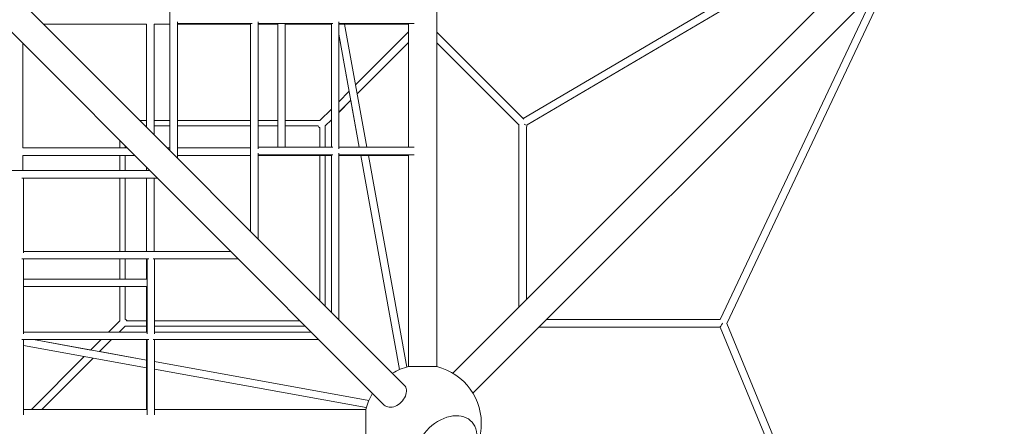
# Model space of a CAD drawing. Units: millimetres. Extents: x -23695 to -1852, y -2170 to 25225.
# Drawn here: x -6151 to -4051, y 10333 to 11200 of the extents above; entities that cross this region are included whole.
import ezdxf

# ---------------------------------------------------------------- set-up
doc = ezdxf.new("R2010")
doc.units = ezdxf.units.MM
doc.layers.add('Landsberger Allee', color=7, linetype='Continuous')

msp = doc.modelspace()

# ---------------------------------------------------------------- linework, layer by layer
at = {"layer": 'Landsberger Allee', "lineweight": 0}
for p, q in [((-5261.02657, 10460.61459, 0), (-5261.02657, 12777.99573, 0)), ((-5830.38631, 11619.89007, 0), (-5830.38631, 10921.15343, 0)), ((-4093.15379, 11579.96647, 0), (-5226.71712, 10446.40315, 0)), ((-5330.51525, 10421.28238, 0), (-6464.07858, 11554.84571, 0)), ((-4050.51525, 11537.32793, 0), (-5184.07858, 10403.76461, 0)), ((-5373.15379, 10378.64384, 0), (-6506.71712, 11512.20717, 0)), ((-5076.73585, 10989.38112, 0), (-4212.16695, 11498.80013, 0)), ((-5068.24381, 10975.8139, 0), (-4225.44816, 11472.40374, 0)), ((-4642.70603, 10552.47435, 0), (-4290.53997, 11297.30322, 0)), ((-4656.5214, 10560.68671, 0), (-4324.11127, 11263.73191, 0)), ((-5814.39447, 11195.43507, 0), (-5814.39447, 10905.1616, 0)), ((-5642.21233, 10924.91667, 0), (-5642.21233, 11195.43507, 0)), ((-5470.03018, 10924.91667, 0), (-5470.03018, 11195.43507, 0)), ((-6100.03483, 11190.80196, 0), (-5880.25138, 11190.80196, 0)), ((-5880.25138, 11190.80196, 0), (-5880.25138, 10971.01851, 0)), ((-5864.25955, 11190.80196, 0), (-5830.38631, 11190.80196, 0)), ((-5864.25955, 11190.80196, 0), (-5864.25955, 10955.02667, 0)), ((-5814.39447, 11192.1085, 0), (-5654.87759, 11192.1085, 0)), ((-5814.39447, 11190.80196, 0), (-5658.20416, 11190.80196, 0)), ((-5658.20416, 10748.97129, 0), (-5658.20416, 11192.1085, 0)), ((-5642.21233, 11192.1085, 0), (-5482.69544, 11192.1085, 0)), ((-5642.21233, 11190.80196, 0), (-5600.39837, 11190.80196, 0)), ((-5600.39837, 11190.80196, 0), (-5600.39837, 10928.24324, 0)), ((-5584.39837, 11190.80196, 0), (-5584.39837, 10928.24324, 0)), ((-5584.39837, 11190.80196, 0), (-5486.02201, 11190.80196, 0)), ((-5486.02201, 10928.24324, 0), (-5486.02201, 11192.1085, 0)), ((-5470.03018, 11192.1085, 0), (-5309.44913, 11192.1085, 0)), ((-5470.03018, 11190.80196, 0), (-5321.32657, 11190.80196, 0)), ((-5410.09808, 10928.24324, 0), (-5457.60291, 11190.80196, 0)), ((-5321.32657, 11174.00854, 0), (-5434.15035, 11061.17986, 0)), ((-5321.32657, 10928.24324, 0), (-5321.32657, 11190.80254, 0)), ((-5261.02657, 11173.66384, 0), (-5075.65483, 10988.30015, 0)), ((-5426.35786, 10928.24324, 0), (-5470.03018, 11169.61971, 0)), ((-5470.03018, 11169.39248, 0), (-5447.956, 11047.3736, 0)), ((-6144.11664, 11149.60669, 0), (-6144.11664, 10926.9367, 0)), ((-5321.32657, 11151.38063, 0), (-5430.68355, 11042.0189, 0)), ((-5321.32657, 11151.37302, 0), (-5430.6788, 11041.99267, 0)), ((-5261.02657, 11151.03691, 0), (-5085.60362, 10975.62158, 0)), ((-5447.91887, 11047.41074, 0), (-5470.03018, 11025.29847, 0)), ((-5444.45207, 11028.24978, 0), (-5470.03018, 11002.67056, 0)), ((-5444.44688, 11028.22106, 0), (-5470.03018, 11002.63118, 0)), ((-5444.48437, 11028.18356, 0), (-5426.40438, 10928.24324, 0)), ((-5486.02201, 11009.30594, 0), (-5510.31235, 10985.01455, 0)), ((-5880.25138, 10984.94081, 0), (-5894.17369, 10984.94081, 0)), ((-5830.38631, 10984.94081, 0), (-5864.25955, 10984.94081, 0)), ((-5658.20416, 10984.94081, 0), (-5814.39447, 10984.94081, 0)), ((-5600.39837, 10984.94081, 0), (-5642.21233, 10984.94081, 0)), ((-5510.3856, 10984.94081, 0), (-5584.39837, 10984.94081, 0)), ((-5486.02201, 10986.67803, 0), (-5498.99839, 10973.70109, 0)), ((-5486.02201, 10986.63524, 0), (-5498.97501, 10973.67891, 0)), ((-5880.25138, 10973.6271, 0), (-5882.85998, 10973.6271, 0)), ((-5830.38631, 10973.6271, 0), (-5864.25955, 10973.6271, 0)), ((-5658.20416, 10973.6271, 0), (-5814.39447, 10973.6271, 0)), ((-5600.39837, 10973.6271, 0), (-5642.21233, 10973.6271, 0)), ((-5514.0583, 10973.6271, 0), (-5584.39837, 10973.6271, 0)), ((-5510.32891, 10928.24324, 0), (-5510.32891, 10969.93526, 0)), ((-5499.0152, 10928.24324, 0), (-5499.0152, 10973.6843, 0)), ((-5086.07481, 10587.04546, 0), (-5086.07481, 10976.09275, 0)), ((-5070.07481, 10603.04546, 0), (-5070.07481, 10971.3314, 0)), ((-6144.11664, 10926.9367, 0), (-5921.44665, 10926.9367, 0)), ((-5936.94895, 10942.439, 0), (-5936.94895, 10926.9367, 0)), ((-5925.63524, 10931.12529, 0), (-5925.63524, 10926.9367, 0)), ((-5836.16957, 10926.9367, 0), (-5830.38631, 10926.9367, 0)), ((-5814.39447, 10926.9367, 0), (-5658.20416, 10926.9367, 0)), ((-5642.21233, 10928.24324, 0), (-5482.69544, 10928.24324, 0)), ((-5470.03018, 10928.24324, 0), (-5309.44913, 10928.24324, 0)), ((-6144.11664, 10910.94486, 0), (-5905.45481, 10910.94486, 0)), ((-6144.11664, 10910.94486, 0), (-6144.11664, 10878.37817, 0)), ((-5936.94895, 10910.94486, 0), (-5936.94895, 10878.37817, 0)), ((-5925.63524, 10910.94486, 0), (-5925.63524, 10878.37817, 0)), ((-5814.39447, 10910.94486, 0), (-5658.20416, 10910.94486, 0)), ((-5642.21233, 10732.97945, 0), (-5642.21233, 10915.57798, 0)), ((-5642.21233, 10912.25141, 0), (-5482.69544, 10912.25141, 0)), ((-5642.21233, 10910.94486, 0), (-5486.02201, 10910.94486, 0)), ((-5510.32891, 10601.09604, 0), (-5510.32891, 10910.94486, 0)), ((-5499.0152, 10589.78233, 0), (-5499.0152, 10910.94486, 0)), ((-5486.02201, 10576.78914, 0), (-5486.02201, 10912.25141, 0)), ((-5470.03018, 10560.7973, 0), (-5470.03018, 10915.57798, 0)), ((-5470.03018, 10912.25141, 0), (-5309.44913, 10912.25141, 0)), ((-5470.03018, 10910.94486, 0), (-5321.32657, 10910.94486, 0)), ((-5423.27497, 10910.94486, 0), (-5340.62938, 10454.10681, 0)), ((-5340.57635, 10454.12964, 0), (-5423.22806, 10910.94486, 0)), ((-5325.29868, 10459.55773, 0), (-5406.96828, 10910.94486, 0)), ((-5321.32657, 10460.61459, 0), (-5321.32657, 10910.94545, 0)), ((-5880.25138, 10885.74143, 0), (-5880.25138, 10878.37817, 0)), ((-5872.88812, 10878.37817, 0), (-6570.59166, 10878.37817, 0)), ((-5856.89629, 10862.38633, 0), (-6146.13667, 10862.38633, 0)), ((-6142.8101, 10862.38633, 0), (-6142.8101, 10702.86945, 0)), ((-5936.94895, 10862.38633, 0), (-5936.94895, 10706.19602, 0)), ((-5925.63524, 10862.38633, 0), (-5925.63524, 10706.19602, 0)), ((-5880.25138, 10862.38633, 0), (-5880.25138, 10706.19602, 0)), ((-5864.25955, 10862.38633, 0), (-5864.25955, 10706.19602, 0)), ((-5700.70597, 10706.19602, 0), (-6142.8101, 10706.19602, 0)), ((-5875.61826, 10690.20419, 0), (-6146.13667, 10690.20419, 0)), ((-6142.8101, 10690.20419, 0), (-6142.8101, 10530.6873, 0)), ((-5936.94895, 10690.20419, 0), (-5936.94895, 10647.08368, 0)), ((-5925.63524, 10690.20419, 0), (-5925.63524, 10647.08368, 0)), ((-5880.25138, 10690.20419, 0), (-5880.25138, 10647.08368, 0)), ((-5878.94484, 10690.20419, 0), (-5878.94484, 10530.6873, 0)), ((-5684.71414, 10690.20419, 0), (-5866.27957, 10690.20419, 0)), ((-5862.953, 10690.20419, 0), (-5862.953, 10530.6873, 0)), ((-5880.25138, 10647.08368, 0), (-6142.8101, 10647.08368, 0)), ((-5880.25138, 10631.08368, 0), (-6142.8101, 10631.08368, 0)), ((-5936.94895, 10631.08368, 0), (-5936.94895, 10558.37746, 0)), ((-5925.63524, 10631.08368, 0), (-5925.63524, 10562.05016, 0)), ((-5880.25138, 10631.08368, 0), (-5880.25138, 10534.01387, 0)), ((-5937.02269, 10558.30421, 0), (-5961.31408, 10534.01387, 0)), ((-5925.70923, 10546.99025, 0), (-5938.68617, 10534.01387, 0)), ((-5925.68705, 10546.96687, 0), (-5938.64338, 10534.01387, 0)), ((-5925.69244, 10547.00707, 0), (-5880.25138, 10547.00707, 0)), ((-5921.9434, 10558.32077, 0), (-5880.25138, 10558.32077, 0)), ((-5862.953, 10558.32077, 0), (-5552.83073, 10558.32077, 0)), ((-5862.953, 10547.00707, 0), (-5541.51702, 10547.00707, 0)), ((-4656.79772, 10544.68671, 0), (-5043.15648, 10544.68671, 0)), ((-4656.5214, 10560.68671, 0), (-5027.15648, 10560.68671, 0)), ((-4091.98042, 9182.74755, 0), (-4656.79772, 10544.68671, 0)), ((-4651.45381, 10552.68625, 0), (-4652.35785, 10553.1137, 0)), ((-4069.34922, 9169.94395, 0), (-4642.70603, 10552.47435, 0)), ((-5878.94484, 10534.01387, 0), (-6142.8101, 10534.01387, 0)), ((-5528.52382, 10534.01387, 0), (-5862.953, 10534.01387, 0)), ((-5875.61826, 10518.02204, 0), (-6146.13667, 10518.02204, 0)), ((-6142.8101, 10518.02204, 0), (-6142.8101, 10357.48928, 0)), ((-6142.8101, 10505.59477, 0), (-5880.25138, 10458.08995, 0)), ((-6121.62785, 10518.02204, 0), (-5880.25138, 10474.34972, 0)), ((-5999.38174, 10495.94786, 0), (-6121.40062, 10518.02204, 0)), ((-5977.30661, 10518.02204, 0), (-5999.41887, 10495.91073, 0)), ((-5954.6787, 10518.02204, 0), (-5980.25791, 10492.44393, 0)), ((-5954.63932, 10518.02204, 0), (-5980.2292, 10492.43874, 0)), ((-5880.25138, 10518.02204, 0), (-5880.25138, 10369.45516, 0)), ((-5878.94484, 10518.02204, 0), (-5878.94484, 10357.48928, 0)), ((-5512.53199, 10518.02204, 0), (-5866.27957, 10518.02204, 0)), ((-5862.953, 10518.02204, 0), (-5862.953, 10357.48928, 0)), ((-6013.188, 10482.14221, 0), (-6125.87994, 10369.45516, 0)), ((-5880.25138, 10474.39624, 0), (-5980.19169, 10492.47623, 0)), ((-5994.02704, 10478.67541, 0), (-6103.25204, 10369.45516, 0)), ((-5994.00081, 10478.67066, 0), (-6103.2444, 10369.45516, 0)), ((-5406.04264, 10388.60816, 0), (-5862.953, 10471.26683, 0)), ((-5862.953, 10471.21992, 0), (-5406.06539, 10388.55511, 0)), ((-5321.35641, 10460.60717, 0), (-5321.32657, 10461.60147, 0)), ((-5261.02657, 10460.61459, 0), (-5321.32657, 10460.61459, 0)), ((-5862.953, 10454.96014, 0), (-5411.47262, 10373.27367, 0)), ((-5880.2508, 10369.45516, 0), (-6142.8101, 10369.45516, 0)), ((-5412.486, 10369.45516, 0), (-5862.953, 10369.45516, 0)), ((-5412.486, 10309.15516, 0), (-5412.486, 10369.45516, 0))]:
    msp.add_line(p, q, dxfattribs=at)
for start, end in [(193.95737615, 76.04262385), (103.95737615, 121.04262385), (148.95737615, 166.04262385)]:
    msp.add_arc((-5291.17657, 10339.30516, 0), 125, start, end, dxfattribs=at)
for centre, major_axis, ratio, start_param, end_param in [((-5504.65537, 10979.35782, 0), (-7.99983, -8.00017), 0.7071067813, 4.71238898, 4.7217813815), ((-5504.65537, 10979.35782, 0), (-7.99983, -8.00017), 0.7071067813, -0.3308075553, 0.3379304209), ((-5504.63259, 10979.33504, 0), (7.99897, 8.00103), 0.7071067515, 3.1394549618, 3.4763355879), ((-5504.65537, 10979.35782, 0), (-7.99983, -8.00017), 0.7071067813, 1.5684901069, 1.5707963264), ((-5504.63259, 10979.33504, 0), (7.99897, 8.00103), 0.7071067515, 4.7073727769, 4.7123889993), ((-5078.03534, 10979.36709, 0), (-8.00017, 7.99983), 0.707106767, 3.1346189947, 3.7258929087), ((-5351.83452, 10399.96311, 0), (-21.31927, -21.31927), 0.7070690126, 0, 3.1415926536), ((-5241.39875, 10289.63785, 0), (54.03352, 54.15375), 0.7028759777, -5.1532786456, 1.1299066616)]:
    msp.add_ellipse(centre, major_axis=major_axis, ratio=ratio, start_param=start_param, end_param=end_param, dxfattribs=at)
at = {"layer": 'Landsberger Allee', "lineweight": 0, "extrusion": (0, 0, -1)}
for centre, major_axis, ratio, start_param, end_param in [((-5078.07481, 10979.30674, 0), (8, -4.5717), 0.0000244011, 0.2970765397, 1.0905338494), ((-5931.36596, 10552.64723, 0), (8.00017, 7.99983), 0.7071067813, 4.71238898, 4.7217813815), ((-5931.36596, 10552.64723, 0), (8.00017, 7.99983), 0.7071067813, 1.5684901069, 1.5707963264), ((-5931.34318, 10552.62445, 0), (-8.00103, -7.99897), 0.7071067515, 4.7073727769, 4.7123889993), ((-5931.36596, 10552.64723, 0), (8.00017, 7.99983), 0.7071067813, -0.3308075553, 0.3379304209), ((-5931.34318, 10552.62445, 0), (-8.00103, -7.99897), 0.7071067515, 3.1394549618, 3.4763355879), ((-4651.45477, 10552.68671, 0), (5.34295, 8), 0.0000871221, 1.5707834102, 3.141534466), ((-5241.39875, 10289.63785, 0), (54.03352, 54.15375), 0.7028759777, -1.1299066616, 5.1532786456)]:
    msp.add_ellipse(centre, major_axis=major_axis, ratio=ratio, start_param=start_param, end_param=end_param, dxfattribs=at)

doc.saveas('drawing.dxf')
